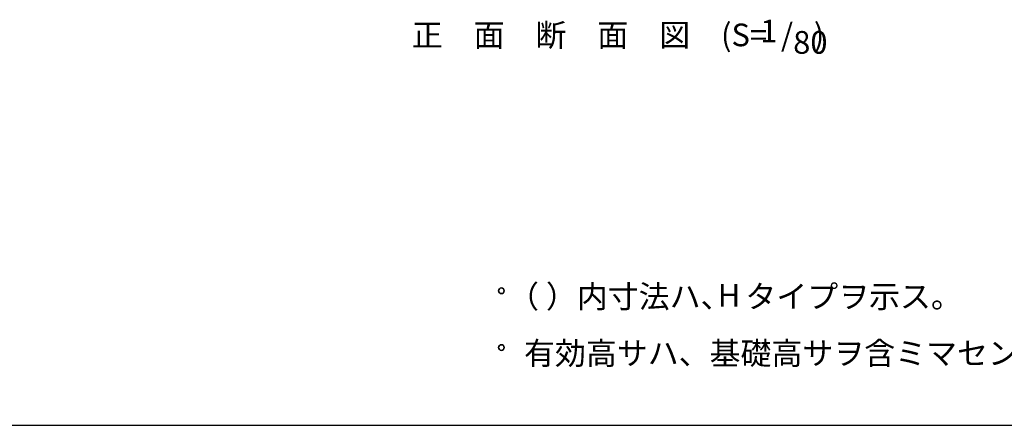
# Model space of a CAD drawing. Extents: x 868 to 32764, y 362 to 22484.
# Drawn here: x 11729 to 18678, y 828 to 3687 of the extents above; entities that cross this region are included whole.
import ezdxf
from ezdxf.enums import TextEntityAlignment as Align

# ---------------------------------------------------------------- set-up
doc = ezdxf.new("R2010")
doc.units = 0
doc.header["$LTSCALE"] = 80
doc.header["$MEASUREMENT"] = 0
for name, color, linetype in [('0-5', 7, 'CONTINUOUS'), ('2-0', 7, 'CONTINUOUS'), ('WAKUSEN-01', 50, 'CONTINUOUS')]:
    doc.layers.add(name, color=color, linetype=linetype)
doc.styles.get("Standard").update_dxf_attribs({"font": 'txt', "bigfont": 'BIGFONT'})

msp = doc.modelspace()

# ---------------------------------------------------------------- linework, layer by layer
at = {"layer": '0-5', "color": 4, "linetype": 'Continuous'}
for centre in [(15128.7, 1776), (15128.7, 1376)]:
    msp.add_circle(centre, 20, dxfattribs=at)
for centre, start, end in [((15128.7, 1776), 0, 179.99998), ((15128.7, 1776), 180, 0), ((15128.7, 1376), 0, 179.99998), ((15128.7, 1376), 180, 0)]:
    msp.add_arc(centre, 20, start, end, dxfattribs=at)
at = {"layer": 'WAKUSEN-01'}
msp.add_line((868, 828), (32764, 828), dxfattribs=at)

# ---------------------------------------------------------------- texts
at = {"layer": '0-5', "color": 7, "linetype": 'Continuous'}
for s, p in [('（ ）内寸法ハ、  タイプヲ示ス。', (15176.1, 1656)), ('H', (16656.5, 1663.2)), ('有効高サハ、基礎高サヲ含ミマセン。', (15288.7, 1256))]:
    msp.add_text(s, height=160, dxfattribs=at).set_placement(p)
at = {"layer": '2-0', "color": 7, "linetype": 'Continuous'}
for s, p in [('1', (17016.8, 3586.7)), ('正\u3000面\u3000断\u3000面\u3000図', (15478.8, 3558.6)), ('(S=  /   )', (17043.4, 3559.5)), ('80', (17309.4, 3506.7))]:
    msp.add_text(s, height=160, dxfattribs=at).set_placement(p, align=Align.MIDDLE)

doc.saveas('drawing.dxf')
